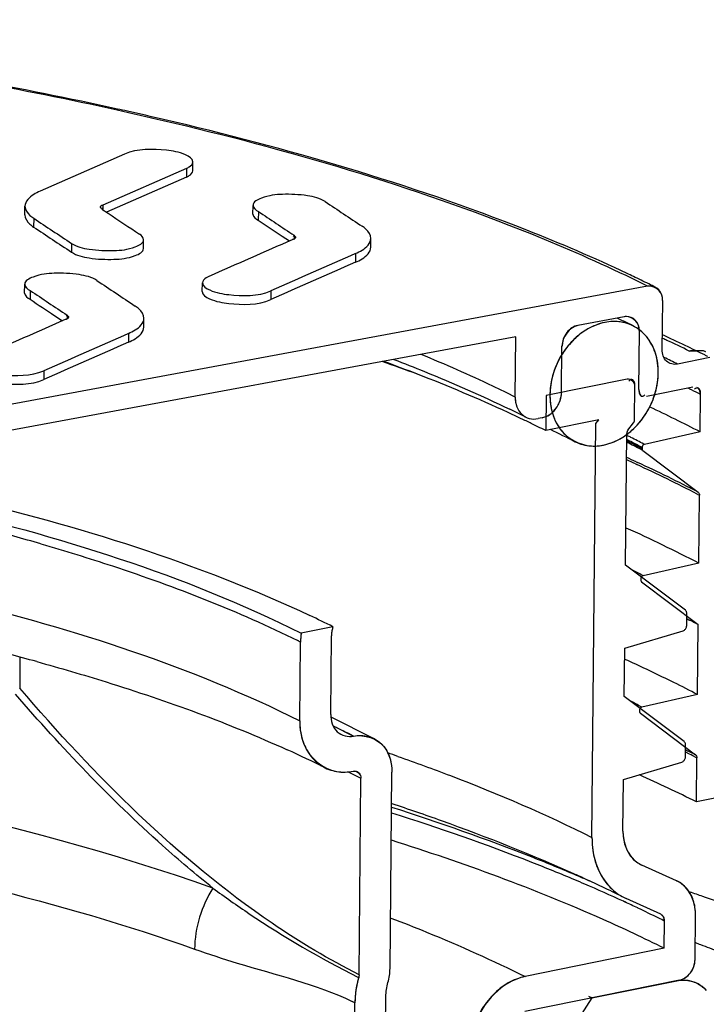
# Model space of a CAD drawing. Units: millimetres. Extents: x 0 to 8674, y 0 to 6134.
# Drawn here: x 5710 to 5770, y 3330 to 3415 of the extents above; entities that cross this region are included whole.
import ezdxf

# ---------------------------------------------------------------- set-up
doc = ezdxf.new("R2010")
doc.units = ezdxf.units.MM
for name, color, linetype in [('CUVE-4000-RECT-PARODXF_HATCHING', 7, 'Continuous'), ('CUVE-4000-REDXF_CONTINUOUS_LINE', 7, 'Continuous'), ('INDIC-COLMAT-05_TH-DXF_HATCHING', 7, 'Continuous'), ('INDIC-COLMAT_4000-5DXF_HATCHING', 7, 'Continuous'), ('INDIC-COLMATDXF_CONTINUOUS_LINE', 7, 'Continuous'), ('JOINT_MOUSSE_CV400_DXF_HATCHING', 7, 'Continuous'), ('JOINT_MOUSSEDXF_CONTINUOUS_LINE', 7, 'Continuous'), ('TAMPON_D400_DXF_CONTINUOUS_LINE', 7, 'Continuous'), ('TAMPON_D400_VERT_DXF_HATCHING', 7, 'Continuous')]:
    doc.layers.add(name, color=color, linetype=linetype)

# ---------------------------------------------------------------- blocks, each defined once
blk = doc.blocks.new('HATCHING_BL18', base_point=(5493.434, 3142.993))
at = {"layer": 'JOINT_MOUSSE_CV400_DXF_HATCHING', "color": 7, "linetype": 'Continuous'}
for points in [[(5628.542, 3170.421), (5628.547, 3170.956), (5628.419, 3171.998), (5627.77, 3173.383), (5626.711, 3174.395), (5625.35, 3174.901), (5623.857, 3174.848), (5622.39, 3174.267), (5621.079, 3173.233), (5620.038, 3171.848), (5619.358, 3170.24), (5619.184, 3169.087), (5619.178, 3168.52)], [(5619.178, 3168.52), (5619.173, 3167.984), (5619.301, 3166.942), (5619.951, 3165.557), (5621.01, 3164.545), (5622.37, 3164.039), (5623.863, 3164.093), (5625.33, 3164.673), (5626.641, 3165.707), (5627.683, 3167.093), (5628.362, 3168.7), (5628.537, 3169.853), (5628.542, 3170.421)]]:
    blk.add_open_spline(points, degree=3, knots=[0, 0, 0, 0, 0.102054, 0.196884, 0.286223, 0.374355, 0.46618, 0.564778, 0.670343, 0.780593, 0.891811, 1, 1, 1, 1], dxfattribs=at)

msp = doc.modelspace()

# ---------------------------------------------------------------- linework, layer by layer
at = {"layer": 'CUVE-4000-RECT-PARODXF_HATCHING', "color": 7, "linetype": 'Continuous'}
for q in [(5767.021, 3331.738), (5758.533, 3328.503)]:
    msp.add_line((5759.67, 3330.245), q, dxfattribs=at)
msp.add_lwpolyline([(5767.021, 3331.738), (5767.35, 3331.785), (5767.669, 3331.797), (5767.979, 3331.773), (5768.282, 3331.713), (5768.576, 3331.617), (5768.853, 3331.488), (5769.109, 3331.327), (5769.348, 3331.133), (5769.57, 3330.905)], dxfattribs=at)
at = {"layer": 'CUVE-4000-REDXF_CONTINUOUS_LINE', "color": 7, "linetype": 'Continuous'}
for centre, radius, start, end in [((5693.39, 3124.202), 227.825, 70.54718, 70.83924), ((5695.58, 3130.39), 221.262, 69.99628, 70.54844), ((5697.327, 3142.791), 205.022, 69.51052, 69.639), ((5698.857, 3146.873), 200.662, 69.02842, 69.51179), ((5767.707, 3329.277), 2.476, 48.49846, 55.60875), ((5710.094, 3231.153), 110.803, 63.42118, 63.57175), ((5767.79, 3329.371), 2.35, 40.76524, 48.50166)]:
    msp.add_arc(centre, radius, start, end, dxfattribs=at)
msp.add_open_spline([(5767.021, 3331.738), (5767.379, 3331.81), (5768.123, 3331.807), (5768.81, 3331.522), (5769.105, 3331.32)], degree=3, knots=[0, 0, 0, 0, 0.505109, 1, 1, 1, 1], dxfattribs=at)
at = {"layer": 'INDIC-COLMAT-05_TH-DXF_HATCHING', "color": 7, "linetype": 'Continuous'}
for p, q in [((5763.372, 3380.275), (5763.4, 3383.147)), ((5755.715, 3382.343), (5755.686, 3379.314)), ((5759.685, 3344.132), (5760.031, 3379.937)), ((5760.031, 3379.937), (5760.263, 3380.243)), ((5762.793, 3379.356), (5763.271, 3379.988)), ((5762.583, 3367.678), (5762.693, 3379.069)), ((5767.883, 3363.505), (5767.879, 3363.561)), ((5767.873, 3362.448), (5767.883, 3363.505)), ((5762.513, 3360.485), (5767.564, 3362.009)), ((5762.473, 3356.32), (5762.513, 3360.485)), ((5767.763, 3351.09), (5767.773, 3352.147)), ((5762.404, 3349.127), (5767.454, 3350.651)), ((5762.361, 3344.675), (5762.404, 3349.127)), ((5768.595, 3333.569), (5768.633, 3337.44)), ((5765.934, 3334.54), (5765.957, 3336.897))]:
    msp.add_line(p, q, dxfattribs=at)
for points in [[(5763.271, 3379.988), (5763.291, 3380.017), (5763.309, 3380.046), (5763.325, 3380.077), (5763.339, 3380.109), (5763.35, 3380.142), (5763.36, 3380.175), (5763.366, 3380.208), (5763.37, 3380.242), (5763.372, 3380.275)], [(5762.793, 3379.356), (5762.773, 3379.328), (5762.755, 3379.298), (5762.739, 3379.267), (5762.726, 3379.235), (5762.714, 3379.202), (5762.705, 3379.169), (5762.698, 3379.136), (5762.694, 3379.102), (5762.693, 3379.069)], [(5767.869, 3363.612), (5767.853, 3363.658), (5767.83, 3363.7)], [(5767.564, 3362.009), (5767.62, 3362.032), (5767.672, 3362.063), (5767.719, 3362.101), (5767.762, 3362.148), (5767.8, 3362.202), (5767.831, 3362.26), (5767.852, 3362.319), (5767.866, 3362.382), (5767.872, 3362.448)], [(5767.773, 3352.147), (5767.77, 3352.202), (5767.76, 3352.254), (5767.743, 3352.3), (5767.721, 3352.342)], [(5767.454, 3350.651), (5767.51, 3350.674), (5767.562, 3350.705), (5767.609, 3350.743), (5767.652, 3350.79), (5767.69, 3350.844), (5767.721, 3350.902), (5767.743, 3350.961), (5767.757, 3351.024), (5767.763, 3351.09)], [(5765.957, 3336.897), (5765.953, 3336.986), (5765.94, 3337.07), (5765.919, 3337.148), (5765.889, 3337.222), (5765.851, 3337.291), (5765.805, 3337.352), (5765.753, 3337.405), (5765.695, 3337.449), (5765.629, 3337.485)]]:
    msp.add_lwpolyline(points, dxfattribs=at)
msp.add_open_spline([(5763.4, 3383.147), (5763.402, 3383.45), (5763.035, 3383.829), (5762.738, 3383.769)], degree=3, dxfattribs=at)
for points, knots in [([(5759.685, 3344.132), (5759.68, 3343.555), (5759.795, 3342.427), (5760.376, 3340.878), (5761.331, 3339.623), (5762.186, 3339.047), (5762.638, 3338.842)], [0, 0, 0, 0, 0.271051, 0.526125, 0.767034, 1, 1, 1, 1]), ([(5762.361, 3344.675), (5762.357, 3344.253), (5762.469, 3343.431), (5763.041, 3342.366), (5763.666, 3341.888), (5764.001, 3341.736)], [0, 0, 0, 0, 0.358112, 0.688242, 1, 1, 1, 1]), ([(5768.633, 3337.44), (5768.637, 3337.863), (5768.524, 3338.685), (5767.952, 3339.75), (5767.327, 3340.228), (5766.992, 3340.38)], [0, 0, 0, 0, 0.358113, 0.688242, 1, 1, 1, 1]), ([(5767.243, 3331.783), (5767.616, 3331.859), (5768.314, 3332.368), (5768.591, 3333.163), (5768.595, 3333.569)], [0, 0, 0, 0, 0.484018, 1, 1, 1, 1]), ([(5753.895, 3332.096), (5753.388, 3331.993), (5752.372, 3331.592), (5751.063, 3330.559), (5750.021, 3329.173), (5749.342, 3327.566), (5749.167, 3326.412), (5749.162, 3325.845)], [0, 0, 0, 0, 0.184704, 0.382457, 0.588989, 0.797333, 1, 1, 1, 1])]:
    msp.add_open_spline(points, degree=3, knots=knots, dxfattribs=at)
at = {"layer": 'INDIC-COLMAT_4000-5DXF_HATCHING', "color": 7, "linetype": 'Continuous'}
for p, q in [((5734.416, 3354.214), (5734.482, 3361.029)), ((5737.091, 3354.757), (5737.157, 3361.572)), ((5739.544, 3332.26), (5739.708, 3349.243)), ((5742.22, 3332.803), (5742.384, 3349.786)), ((5741.651, 3308.45), (5741.863, 3330.367)), ((5738.976, 3307.907), (5739.187, 3329.825))]:
    msp.add_line(p, q, dxfattribs=at)
for points in [[(5737.279, 3362.353), (5737.254, 3362.266), (5737.233, 3362.18), (5737.213, 3362.093), (5737.197, 3362.006), (5737.183, 3361.919), (5737.173, 3361.832), (5737.165, 3361.745), (5737.159, 3361.658), (5737.157, 3361.572)], [(5734.537, 3361.796), (5734.526, 3361.71), (5734.517, 3361.625), (5734.508, 3361.539), (5734.501, 3361.454), (5734.495, 3361.368), (5734.49, 3361.283), (5734.486, 3361.198), (5734.483, 3361.114), (5734.482, 3361.029)], [(5739.047, 3349.864), (5739.168, 3349.875), (5739.279, 3349.863), (5739.38, 3349.831), (5739.473, 3349.774), (5739.557, 3349.696), (5739.622, 3349.603), (5739.668, 3349.498), (5739.697, 3349.378), (5739.708, 3349.243)], [(5739.544, 3332.26), (5739.543, 3332.219), (5739.54, 3332.179), (5739.535, 3332.138), (5739.528, 3332.097), (5739.519, 3332.057), (5739.509, 3332.016)]]:
    msp.add_lwpolyline(points, dxfattribs=at)
for points, knots in [([(5734.416, 3354.214), (5734.411, 3353.679), (5734.539, 3352.637), (5735.188, 3351.252), (5736.248, 3350.24), (5737.607, 3349.733), (5738.575, 3349.768), (5739.047, 3349.864)], [0, 0, 0, 0, 0.218915, 0.422336, 0.613976, 0.803026, 1, 1, 1, 1]), ([(5737.091, 3354.757), (5737.086, 3354.226), (5737.419, 3353.09), (5738.598, 3352.796), (5739.076, 3352.893)], [0, 0, 0, 0, 0.52149, 1, 1, 1, 1]), ([(5739.076, 3352.893), (5739.493, 3352.978), (5740.367, 3352.974), (5741.52, 3352.326), (5742.248, 3351.176), (5742.388, 3350.258), (5742.384, 3349.786)], [0, 0, 0, 0, 0.244545, 0.480625, 0.728574, 1, 1, 1, 1]), ([(5739.509, 3332.016), (5739.407, 3331.659), (5739.25, 3330.933), (5739.19, 3330.193), (5739.186, 3329.824)], [0, 0, 0, 0, 0.501697, 1, 1, 1, 1])]:
    msp.add_open_spline(points, degree=3, knots=knots, dxfattribs=at)
for points in [[(5742.041, 3331.585), (5742.153, 3331.98), (5742.216, 3332.393), (5742.22, 3332.803)], [(5741.862, 3330.367), (5741.866, 3330.777), (5741.929, 3331.19), (5742.041, 3331.585)]]:
    msp.add_open_spline(points, degree=3, dxfattribs=at)
at = {"layer": 'INDIC-COLMATDXF_CONTINUOUS_LINE', "color": 7, "linetype": 'Continuous'}
for p, q in [((5762.738, 3383.769), (5755.715, 3382.343)), ((5760.263, 3380.243), (5755.686, 3379.314)), ((5767.766, 3363.771), (5762.583, 3367.678)), ((5767.879, 3363.561), (5767.869, 3363.612)), ((5737.279, 3362.353), (5734.537, 3361.796)), ((5710.221, 3359.712), (5710.197, 3357.038)), ((5767.657, 3352.413), (5762.473, 3356.32)), ((5737.103, 3354.548), (5740.829, 3352.684)), ((5737.301, 3353.781), (5739.076, 3352.893)), ((5738.593, 3349.801), (5739.708, 3349.243)), ((5766.992, 3340.38), (5764.001, 3341.736)), ((5766.995, 3340.38), (5767.066, 3340.344)), ((5762.53, 3338.545), (5762.406, 3338.603)), ((5765.629, 3337.485), (5762.638, 3338.841)), ((5765.934, 3334.54), (5753.895, 3332.096)), ((5739.439, 3332.051), (5739.507, 3332.017)), ((5767.243, 3331.783), (5753.866, 3329.067))]:
    msp.add_line(p, q, dxfattribs=at)
for points in [[(5767.831, 3363.7), (5767.802, 3363.738), (5767.766, 3363.771)], [(5767.721, 3352.342), (5767.692, 3352.38), (5767.657, 3352.413)]]:
    msp.add_lwpolyline(points, dxfattribs=at)
for centre, radius, start, end in [((5685.982, 3233.248), 161.924, 68.7751, 69.88991), ((5694.82, 3255.571), 137.915, 65.30969, 68.84041), ((5702.925, 3273.544), 118.2, 64.46448, 65.23972), ((5705.161, 3278.236), 113.003, 63.95759, 64.46245), ((5706.267, 3280.504), 110.48, 63.81687, 63.95621), ((5707.167, 3282.332), 108.442, 63.42196, 63.81766), ((5657.234, 3179.878), 197.396, 73.88295, 75.29553), ((5694.455, 3276.719), 95.744, 63.43114, 64.75262), ((5694.397, 3280.908), 89.588, 63.42123, 63.59286), ((5655.527, 3155.238), 211.678, 74.61855, 76.00303), ((5695.83, 3266.425), 96.679, 63.42848, 64.55513), ((5694.069, 3265.056), 95.133, 63.42898, 65.62435), ((5681.05, 3174.995), 186.687, 70.65353, 70.93682), ((5767.036, 3344.053), 7.351, 179.38266, 188.53775), ((5765.039, 3344.018), 2.507, 232.76093, 245.55137), ((5709.081, 3231.959), 119.547, 63.77606, 65.66324), ((5701.589, 3207.618), 144.813, 66.31755, 66.92508), ((5700.601, 3204.005), 148.112, 66.75364, 67.11769), ((5704.275, 3212.484), 138.871, 65.25431, 66.76583), ((5765.979, 3338.147), 2.452, 63.69551, 65.60568), ((5708.433, 3221.558), 128.89, 64.63906, 65.18329), ((5711.154, 3227.281), 122.553, 63.69235, 64.64245), ((5713.331, 3231.706), 117.621, 63.42165, 63.68766), ((5747.881, 3329.639), 8.704, 164.14675, 169.05054), ((5730.297, 3312.161), 19.773, 63.28766, 64.03699)]:
    msp.add_arc(centre, radius, start, end, dxfattribs=at)
for points, knots in [([(5762.929, 3383.657), (5762.919, 3383.649), (5762.9, 3383.63), (5762.881, 3383.611), (5762.872, 3383.601)], [0, 0, 0, 0, 0.478939, 1, 1, 1, 1]), ([(5763.278, 3383.63), (5763.244, 3383.68), (5763.126, 3383.785), (5762.984, 3383.705), (5762.929, 3383.657)], [0, 0, 0, 0, 0.452901, 1, 1, 1, 1]), ([(5763.391, 3383.283), (5763.384, 3383.346), (5763.359, 3383.466), (5763.311, 3383.581), (5763.278, 3383.63)], [0, 0, 0, 0, 0.520082, 1, 1, 1, 1]), ([(5763.4, 3383.147), (5763.4, 3383.169), (5763.399, 3383.215), (5763.394, 3383.26), (5763.391, 3383.283)], [0, 0, 0, 0, 0.486222, 1, 1, 1, 1]), ([(5689.19, 3375.581), (5693.61, 3374.778), (5709.083, 3371.555), (5724.403, 3366.866), (5734.537, 3361.796)], [0, 0, 0, 0, 0.283888, 1, 1, 1, 1]), ([(5692.45, 3376.184), (5696.569, 3375.409), (5711.161, 3372.308), (5725.58, 3367.9), (5735.293, 3363.317)], [0, 0, 0, 0, 0.280713, 1, 1, 1, 1]), ([(5666.008, 3371.274), (5679.024, 3369.899), (5702.34, 3366.126), (5725.031, 3358.91), (5734.416, 3354.214)], [0, 0, 0, 0, 0.555005, 1, 1, 1, 1]), ([(5712.031, 3369.516), (5714.104, 3368.917), (5721.668, 3366.586), (5729.083, 3363.71), (5734.242, 3361.149)], [0, 0, 0, 0, 0.272524, 1, 1, 1, 1]), ([(5711.673, 3359.333), (5713.68, 3358.781), (5721.029, 3356.633), (5728.253, 3354.013), (5733.332, 3351.709)], [0, 0, 0, 0, 0.271722, 1, 1, 1, 1]), ([(5739.544, 3332.26), (5736.938, 3333.564), (5725.883, 3340.211), (5716.673, 3349.497), (5710.197, 3357.038)], [0, 0, 0, 0, 0.226751, 1, 1, 1, 1]), ([(5726.906, 3339.75), (5725.419, 3340.931), (5719.328, 3346.096), (5713.814, 3351.911), (5709.841, 3356.516)], [0, 0, 0, 0, 0.237981, 1, 1, 1, 1]), ([(5726.906, 3339.75), (5709.647, 3345.849), (5670.4, 3353.294), (5610.975, 3355.385), (5561.732, 3349.975), (5528.615, 3340.555), (5515.275, 3334.372), (5509.917, 3330.796)], [0, 0, 0, 0, 0.247586, 0.535, 0.803106, 0.912874, 1, 1, 1, 1]), ([(5742.895, 3351.141), (5744.417, 3350.606), (5750.114, 3348.522), (5755.701, 3346.125), (5759.685, 3344.132)], [0, 0, 0, 0, 0.265811, 1, 1, 1, 1]), ([(5558.068, 3342.374), (5586.644, 3348.175), (5630.948, 3350.417), (5686.953, 3344.823), (5713.526, 3338.647), (5725.32, 3334.479)], [0, 0, 0, 0, 0.518169, 0.777713, 1, 1, 1, 1]), ([(5739.047, 3349.864), (5739.202, 3349.896), (5739.558, 3349.749), (5739.71, 3349.414), (5739.708, 3349.243)], [0, 0, 0, 0, 0.480572, 1, 1, 1, 1]), ([(5758.346, 3340.844), (5757.104, 3341.373), (5751.853, 3343.526), (5746.493, 3345.408), (5742.372, 3346.721)], [0, 0, 0, 0, 0.237783, 1, 1, 1, 1]), ([(5742.38, 3347.065), (5743.806, 3346.59), (5749.202, 3344.729), (5754.515, 3342.618), (5758.346, 3340.883)], [0, 0, 0, 0, 0.263247, 1, 1, 1, 1]), ([(5758.193, 3340.461), (5756.961, 3340.981), (5751.758, 3343.095), (5746.45, 3344.949), (5742.371, 3346.242)], [0, 0, 0, 0, 0.238048, 1, 1, 1, 1]), ([(5765.934, 3334.54), (5764.192, 3335.411), (5756.525, 3339.009), (5748.548, 3341.919), (5742.334, 3343.89)], [0, 0, 0, 0, 0.23007, 1, 1, 1, 1]), ([(5726.906, 3339.75), (5727.939, 3338.986), (5731.944, 3336.15), (5736.202, 3333.675), (5739.439, 3332.051)], [0, 0, 0, 0, 0.261775, 1, 1, 1, 1]), ([(5768.633, 3337.44), (5768.636, 3337.753), (5768.539, 3338.879), (5767.8, 3339.982), (5767.066, 3340.345)], [0, 0, 0, 0, 0.276447, 1, 1, 1, 1]), ([(5742.301, 3337.161), (5743.334, 3336.765), (5747.256, 3335.213), (5751.112, 3333.488), (5753.895, 3332.096)], [0, 0, 0, 0, 0.26219, 1, 1, 1, 1]), ([(5765.957, 3336.897), (5765.958, 3337.02), (5765.9, 3337.255), (5765.73, 3337.44), (5765.629, 3337.485)], [0, 0, 0, 0, 0.525699, 1, 1, 1, 1]), ([(5725.32, 3334.479), (5726.539, 3334.049), (5731.075, 3332.525), (5735.81, 3331.47), (5738.954, 3329.939)], [0, 0, 0, 0, 0.26987, 1, 1, 1, 1]), ([(5768.58, 3333.363), (5768.585, 3333.397), (5768.592, 3333.466), (5768.595, 3333.535), (5768.595, 3333.569)], [0, 0, 0, 0, 0.5047, 1, 1, 1, 1]), ([(5753.895, 3332.096), (5751.929, 3331.697), (5749.634, 3329.24), (5749.169, 3326.557), (5749.162, 3325.845)], [0, 0, 0, 0, 0.738163, 1, 1, 1, 1]), ([(5767.243, 3331.783), (5767.332, 3331.801), (5767.511, 3331.86), (5767.675, 3331.951), (5767.756, 3332.004)], [0, 0, 0, 0, 0.484714, 1, 1, 1, 1])]:
    msp.add_open_spline(points, degree=3, knots=knots, dxfattribs=at)
for points in [[(5734.416, 3354.214), (5734.409, 3353.512), (5734.529, 3352.791), (5734.799, 3352.142)], [(5739.076, 3352.893), (5739.991, 3353.079), (5741.141, 3352.69), (5741.713, 3351.952)], [(5734.799, 3352.142), (5735.265, 3351.024), (5736.407, 3350.027), (5737.603, 3349.83)], [(5741.713, 3351.952), (5742.177, 3351.355), (5742.391, 3350.542), (5742.384, 3349.786)], [(5737.603, 3349.83), (5738.078, 3349.751), (5738.575, 3349.768), (5739.047, 3349.864)], [(5762.361, 3344.675), (5762.351, 3343.71), (5762.753, 3342.606), (5763.522, 3342.022)], [(5759.766, 3342.962), (5759.95, 3341.751), (5760.509, 3340.51), (5761.402, 3339.671)], [(5726.907, 3339.75), (5725.921, 3338.202), (5725.338, 3336.314), (5725.32, 3334.479)], [(5761.402, 3339.671), (5761.764, 3339.332), (5762.186, 3339.046), (5762.638, 3338.841)], [(5767.756, 3332.004), (5768.196, 3332.299), (5768.511, 3332.838), (5768.58, 3333.363)], [(5742.041, 3331.585), (5742.153, 3331.98), (5742.216, 3332.393), (5742.22, 3332.803)], [(5739.336, 3331.292), (5739.243, 3330.809), (5739.191, 3330.316), (5739.186, 3329.824)], [(5741.862, 3330.367), (5741.866, 3330.777), (5741.929, 3331.19), (5742.041, 3331.585)]]:
    msp.add_open_spline(points, degree=3, dxfattribs=at)
at = {"layer": 'JOINT_MOUSSEDXF_CONTINUOUS_LINE', "color": 7, "linetype": 'Continuous'}
for centre, radius, start, end in [((5761.617, 3384.992), 3.754, 80.64454, 87.86346), ((5708.762, 3279.426), 121.804, 63.90881, 64.15435), ((5761.641, 3385.146), 3.599, 73.19765, 80.6229), ((5710.004, 3281.96), 118.983, 63.42981, 63.90972), ((5761.661, 3385.217), 3.525, 58.07411, 73.17999), ((5762.557, 3382.635), 6.359, 130.43282, 135.51294), ((5761.661, 3385.225), 3.518, 53.0198, 58.00254), ((5763.06, 3382.199), 7.026, 148.35044, 150.03566), ((5683.969, 3219.835), 175.179, 69.75062, 70.81063), ((5758.627, 3384.459), 6.793, 342.27909, 349.15897), ((5761.855, 3382.353), 5.805, 179.42883, 184.94705), ((5762.101, 3382.351), 6.052, 176.63584, 179.43647), ((5762.337, 3382.338), 6.289, 174.13605, 176.63871), ((5758.459, 3384.511), 6.969, 339.54681, 342.28791), ((5761.544, 3382.325), 5.494, 184.93883, 190.52187), ((5758.403, 3384.526), 7.026, 320.50289, 334.7842), ((5758.357, 3384.55), 7.078, 334.76744, 338.97195), ((5758.404, 3384.531), 7.028, 338.97549, 339.55011), ((5761.166, 3382.255), 5.109, 190.52372, 195.57129), ((5760.791, 3382.15), 4.72, 195.56451, 202.56811), ((5760.485, 3382.024), 4.389, 202.57819, 209.14598), ((5760.237, 3381.887), 4.105, 209.16041, 214.69064), ((5758.7, 3384.289), 6.646, 315.52019, 320.45213), ((5708.6, 3279.117), 110.953, 63.42004, 64.66044), ((5760.04, 3381.75), 3.865, 214.68569, 223.08108), ((5759.303, 3383.57), 5.705, 300.69615, 305.14209), ((5759.181, 3383.748), 5.922, 305.1218, 306.39508), ((5759.072, 3383.894), 6.103, 306.40828, 310.4294), ((5758.906, 3384.088), 6.359, 310.43282, 315.51294)]:
    msp.add_arc(centre, radius, start, end, dxfattribs=at)
for points in [[(5761.757, 3388.743), (5760.922, 3388.775), (5760.059, 3388.522), (5759.333, 3388.109)], [(5759.333, 3388.109), (5759.014, 3387.927), (5758.713, 3387.713), (5758.433, 3387.475)], [(5758.021, 3387.091), (5757.664, 3386.727), (5757.347, 3386.319), (5757.08, 3385.886)], [(5756.974, 3385.708), (5756.496, 3384.879), (5756.179, 3383.932), (5756.082, 3382.98)], [(5765.413, 3384.312), (5765.417, 3384.676), (5765.387, 3385.043), (5765.32, 3385.401)], [(5765.299, 3383.181), (5765.37, 3383.553), (5765.41, 3383.933), (5765.413, 3384.312)], [(5757.217, 3379.11), (5757.904, 3378.377), (5759.007, 3377.94), (5760.011, 3377.98)], [(5760.011, 3377.98), (5760.78, 3378.01), (5761.554, 3378.272), (5762.216, 3378.664)]]:
    msp.add_open_spline(points, degree=3, dxfattribs=at)
msp.add_open_spline([(5765.32, 3385.401), (5765.27, 3385.67), (5765.007, 3386.667), (5764.381, 3387.58), (5763.777, 3388.035)], degree=3, knots=[0, 0, 0, 0, 0.266358, 1, 1, 1, 1], dxfattribs=at)
at = {"layer": 'TAMPON_D400_DXF_CONTINUOUS_LINE', "color": 7, "linetype": 'Continuous'}
for p, q in [((5719.257, 3403.222), (5711.969, 3400.02)), ((5724.614, 3401.994), (5717.378, 3398.813)), ((5724.614, 3401.994), (5724.607, 3401.236)), ((5725.168, 3401.791), (5725.175, 3402.548)), ((5724.607, 3401.236), (5717.698, 3398.2)), ((5710.646, 3397.963), (5710.653, 3398.721)), ((5717.295, 3398.467), (5717.841, 3398.106)), ((5717.378, 3398.813), (5717.374, 3398.467)), ((5730.368, 3398.037), (5730.376, 3398.795)), ((5711.409, 3397.673), (5711.402, 3396.916)), ((5730.833, 3398.262), (5730.826, 3397.505)), ((5732.89, 3396.131), (5733.521, 3395.711)), ((5733.929, 3396.201), (5733.926, 3395.853)), ((5740.557, 3395.175), (5740.564, 3395.933)), ((5714.679, 3395.505), (5714.671, 3394.748)), ((5720.904, 3395.074), (5720.911, 3395.831)), ((5733.794, 3395.831), (5733.758, 3395.815)), ((5733.846, 3395.854), (5733.794, 3395.831)), ((5739.249, 3394.628), (5739.241, 3393.871)), ((5764.49, 3391.799), (5668.855, 3374.069)), ((5710.623, 3391.212), (5710.63, 3391.969)), ((5725.99, 3391.333), (5725.997, 3392.09)), ((5764.49, 3391.799), (5763.162, 3392.458)), ((5711.099, 3391.43), (5711.092, 3390.672)), ((5731.915, 3391.399), (5731.908, 3390.641)), ((5713.225, 3389.252), (5713.893, 3388.806)), ((5714.299, 3389.297), (5714.296, 3388.948)), ((5762.477, 3389.158), (5758.465, 3388.414)), ((5714.165, 3388.926), (5714.129, 3388.91)), ((5714.217, 3388.949), (5714.165, 3388.926)), ((5720.931, 3388.273), (5720.939, 3389.03)), ((5753.094, 3387.419), (5663.802, 3370.864)), ((5719.619, 3387.72), (5719.612, 3386.963)), ((5768.233, 3386.45), (5768.464, 3386.339)), ((5768.464, 3386.339), (5768.682, 3386.234)), ((5769.875, 3385.63), (5767.075, 3385.062)), ((5712.286, 3384.488), (5712.278, 3383.73)), ((5768.405, 3383.065), (5764.392, 3382.25)), ((5755.363, 3380.417), (5755.028, 3380.349)), ((5769.036, 3379.198), (5764.215, 3378.125)), ((5764.217, 3378.124), (5764.167, 3378.15)), ((5763.972, 3377.65), (5763.927, 3377.673)), ((5764.083, 3377.592), (5763.972, 3377.65)), ((5764.019, 3377.749), (5763.973, 3377.772)), ((5764.085, 3377.591), (5768.866, 3373.987)), ((5763.435, 3376.436), (5763.55, 3376.384)), ((5763.515, 3376.611), (5763.63, 3376.558)), ((5768.789, 3373.822), (5768.983, 3373.721)), ((5768.926, 3367.84), (5764.106, 3366.767)), ((5763.908, 3366.36), (5763.914, 3366.329)), ((5764.102, 3366.769), (5764.057, 3366.792)), ((5767.901, 3363.04), (5768.056, 3362.962)), ((5768.056, 3362.962), (5768.127, 3362.925)), ((5766.296, 3357.756), (5766.254, 3357.777)), ((5768.816, 3356.482), (5763.996, 3355.409)), ((5763.796, 3355.035), (5763.798, 3355.002)), ((5764, 3355.407), (5763.947, 3355.434)), ((5767.792, 3351.711), (5767.956, 3351.627)), ((5767.956, 3351.627), (5768.028, 3351.591)), ((5767.792, 3351.505), (5767.877, 3351.461)), ((5767.877, 3351.461), (5767.949, 3351.425)), ((5768.57, 3351.105), (5768.763, 3351.005)), ((5770.733, 3347.606), (5768.727, 3347.198))]:
    msp.add_line(p, q, dxfattribs=at)
for points in [[(5764.023, 3377.687), (5764.033, 3377.659), (5764.046, 3377.634), (5764.064, 3377.611), (5764.085, 3377.591)], [(5763.923, 3366.301), (5763.937, 3366.276), (5763.954, 3366.253), (5763.975, 3366.233)], [(5763.814, 3354.943), (5763.827, 3354.918), (5763.845, 3354.895), (5763.866, 3354.875)]]:
    msp.add_lwpolyline(points, dxfattribs=at)
for centre, radius, start, end in [((5591.748, 2841.735), 579.351, 76.947208, 77.350944), ((5651.519, 3102.228), 312.2, 77.42174, 77.5839), ((5653.228, 3109.84), 304.398, 76.81887, 77.42363), ((5709.092, 3279.413), 125.522, 64.43419, 64.7106), ((5710.821, 3283.017), 121.525, 63.73727, 64.43647), ((5764.707, 3390.627), 1.192, 92.10465, 100.49215), ((5712.591, 3286.615), 117.515, 63.42081, 63.73511), ((5762.694, 3387.995), 1.184, 91.90476, 100.54084), ((5762.121, 3387.928), 1.658, 359.43927, 3.53663), ((5708.303, 3260.729), 139.275, 65.40591, 65.61905), ((5709.746, 3265.723), 133.862, 65.07704, 65.24331), ((5711.941, 3270.418), 128.679, 64.12396, 65.08227), ((5710.56, 3265.634), 133.875, 64.48193, 65.41064), ((5768.397, 3384.726), 1.499, 92.99898, 101.43355), ((5766.042, 3435.488), 49.334, 272.39049, 272.73121), ((5768.393, 3384.817), 1.408, 83.88028, 93.01265), ((5767.417, 3406.452), 20.267, 272.75906, 273.29236), ((5767.719, 3401.129), 14.934, 273.30858, 273.65259), ((5714.868, 3275.656), 122.964, 63.6587, 64.05256), ((5715.836, 3277.614), 120.78, 63.5199, 63.65793), ((5713.565, 3278.097), 119.602, 63.42321, 64.04528), ((5754.839, 3382.673), 2.215, 352.71837, 359.3864), ((5714.182, 3272.702), 122.702, 63.8314, 63.99363), ((5715.218, 3274.807), 120.356, 63.42159, 63.83218), ((5754.565, 3382.714), 2.49, 322.88774, 328.84449), ((5754.53, 3382.736), 2.531, 328.82201, 339.60791), ((5706.038, 3284.638), 107.158, 63.42521, 64.26128), ((5754.658, 3382.642), 2.372, 312.12291, 322.92219), ((5710.412, 3266.392), 127.13, 62.53875, 64.72646), ((5708.914, 3271.901), 119.757, 63.12328, 63.289), ((5710.079, 3274.218), 116.74, 62.50568, 63.21206), ((5709.873, 3273.512), 117.352, 62.57274, 63.24173), ((5710.056, 3274.273), 116.796, 62.48529, 63.20168), ((5710.274, 3274.575), 116.757, 62.51086, 63.12518), ((5703.288, 3245.997), 143.639, 65.24502, 65.57145), ((5703.502, 3246.976), 142.852, 65.1587, 65.52119), ((5709.135, 3258.454), 129.878, 62.65789, 65.23064), ((5709.438, 3259.575), 128.925, 62.55184, 65.14449), ((5708.533, 3251.493), 131.087, 62.56734, 65.61863), ((5710.363, 3263.594), 116.331, 62.51194, 63.02489), ((5713.553, 3256.203), 119.866, 62.51254, 62.91605), ((5706.007, 3235.007), 136.756, 63.86098, 65.58316), ((5709.883, 3242.989), 127.883, 63.5944, 63.82382), ((5712.261, 3247.751), 122.56, 62.51798, 63.60045), ((5710.317, 3252.367), 116.185, 62.50999, 63.01821), ((5713.342, 3244.469), 120.089, 62.61978, 62.953), ((5713.656, 3245.573), 119.147, 62.51372, 62.84878), ((5711.053, 3231.747), 129.055, 63.45565, 65.88609)]:
    msp.add_arc(centre, radius, start, end, dxfattribs=at)
for points, knots in [([(5718.613, 3407.025), (5714.468, 3407.943), (5696.862, 3411.462), (5679.006, 3413.673), (5665.345, 3414.773)], [0, 0, 0, 0, 0.236534, 1, 1, 1, 1]), ([(5718.645, 3407.126), (5714.492, 3408.04), (5696.877, 3411.544), (5679.016, 3413.751), (5665.357, 3414.85)], [0, 0, 0, 0, 0.236825, 1, 1, 1, 1]), ([(5763.162, 3392.458), (5760.314, 3393.84), (5747.214, 3399.566), (5733.419, 3403.574), (5722.594, 3406.117)], [0, 0, 0, 0, 0.22161, 1, 1, 1, 1]), ([(5762.714, 3392.906), (5759.868, 3394.251), (5746.903, 3399.795), (5733.295, 3403.723), (5722.64, 3406.219)], [0, 0, 0, 0, 0.223379, 1, 1, 1, 1]), ([(5725.175, 3402.548), (5725.178, 3402.84), (5724.219, 3403.38), (5722.34, 3403.661), (5720.371, 3403.712), (5719.257, 3403.222)], [0, 0, 0, 0, 0.140841, 0.413666, 1, 1, 1, 1]), ([(5724.614, 3401.994), (5724.697, 3402.03), (5724.929, 3402.144), (5725.173, 3402.369), (5725.175, 3402.548)], [0, 0, 0, 0, 0.335256, 1, 1, 1, 1]), ([(5724.607, 3401.236), (5724.689, 3401.273), (5724.921, 3401.386), (5725.166, 3401.612), (5725.168, 3401.79)], [0, 0, 0, 0, 0.335256, 1, 1, 1, 1]), ([(5711.969, 3400.02), (5711.775, 3399.934), (5711.23, 3399.668), (5710.657, 3399.14), (5710.653, 3398.721)], [0, 0, 0, 0, 0.335881, 1, 1, 1, 1]), ([(5736.608, 3399.119), (5736.161, 3399.417), (5734.901, 3399.713), (5732.984, 3399.788), (5731.48, 3399.639), (5730.379, 3399.112), (5730.376, 3398.795)], [0, 0, 0, 0, 0.245095, 0.572359, 0.855352, 1, 1, 1, 1]), ([(5710.653, 3398.721), (5710.65, 3398.42), (5710.946, 3398.004), (5711.294, 3397.749), (5711.409, 3397.673)], [0, 0, 0, 0, 0.685189, 1, 1, 1, 1]), ([(5717.378, 3398.813), (5717.319, 3398.788), (5717.236, 3398.757), (5717.14, 3398.656), (5717.156, 3398.621)], [0, 0, 0, 0, 0.624652, 1, 1, 1, 1]), ([(5717.156, 3398.621), (5717.165, 3398.601), (5717.221, 3398.562), (5717.281, 3398.546), (5717.32, 3398.536)], [0, 0, 0, 0, 0.353232, 1, 1, 1, 1]), ([(5717.32, 3398.536), (5717.331, 3398.533), (5717.355, 3398.528), (5717.378, 3398.524), (5717.39, 3398.521)], [0, 0, 0, 0, 0.476368, 1, 1, 1, 1]), ([(5710.646, 3397.964), (5710.643, 3397.663), (5710.939, 3397.247), (5711.286, 3396.992), (5711.402, 3396.916)], [0, 0, 0, 0, 0.685189, 1, 1, 1, 1]), ([(5740.564, 3395.932), (5740.567, 3396.234), (5740.272, 3396.653), (5739.924, 3396.91), (5739.808, 3396.987)], [0, 0, 0, 0, 0.685739, 1, 1, 1, 1]), ([(5733.904, 3396.132), (5733.893, 3396.135), (5733.87, 3396.14), (5733.846, 3396.145), (5733.834, 3396.147)], [0, 0, 0, 0, 0.476387, 1, 1, 1, 1]), ([(5733.846, 3395.854), (5733.87, 3395.864), (5733.915, 3395.885), (5733.958, 3395.908), (5733.979, 3395.921)], [0, 0, 0, 0, 0.510004, 1, 1, 1, 1]), ([(5734.068, 3396.046), (5734.059, 3396.067), (5734.003, 3396.106), (5733.944, 3396.122), (5733.904, 3396.132)], [0, 0, 0, 0, 0.353594, 1, 1, 1, 1]), ([(5733.979, 3395.921), (5734.006, 3395.939), (5734.053, 3395.965), (5734.077, 3396.027), (5734.068, 3396.046)], [0, 0, 0, 0, 0.603565, 1, 1, 1, 1]), ([(5739.249, 3394.628), (5739.442, 3394.713), (5739.988, 3394.981), (5740.56, 3395.512), (5740.564, 3395.932)], [0, 0, 0, 0, 0.33529, 1, 1, 1, 1]), ([(5714.671, 3394.748), (5715.119, 3394.451), (5716.379, 3394.156), (5718.296, 3394.081), (5719.8, 3394.23), (5720.901, 3394.756), (5720.904, 3395.073)], [0, 0, 0, 0, 0.245049, 0.572329, 0.855338, 1, 1, 1, 1]), ([(5714.679, 3395.505), (5715.126, 3395.208), (5716.386, 3394.913), (5718.303, 3394.838), (5719.807, 3394.987), (5720.908, 3395.513), (5720.911, 3395.83)], [0, 0, 0, 0, 0.245049, 0.572329, 0.855338, 1, 1, 1, 1]), ([(5739.241, 3393.871), (5739.435, 3393.956), (5739.981, 3394.224), (5740.553, 3394.755), (5740.557, 3395.175)], [0, 0, 0, 0, 0.33529, 1, 1, 1, 1]), ([(5716.876, 3392.293), (5716.428, 3392.592), (5715.165, 3392.889), (5713.244, 3392.964), (5711.737, 3392.815), (5710.634, 3392.288), (5710.631, 3391.97)], [0, 0, 0, 0, 0.24511, 0.572362, 0.855341, 1, 1, 1, 1]), ([(5726.558, 3392.646), (5726.476, 3392.61), (5726.243, 3392.496), (5725.999, 3392.269), (5725.997, 3392.09)], [0, 0, 0, 0, 0.334759, 1, 1, 1, 1]), ([(5725.997, 3392.09), (5725.994, 3391.797), (5726.951, 3391.252), (5728.832, 3390.964), (5730.802, 3390.908), (5731.915, 3391.399)], [0, 0, 0, 0, 0.141289, 0.414161, 1, 1, 1, 1]), ([(5765.793, 3390.552), (5765.796, 3390.878), (5765.62, 3391.551), (5764.957, 3391.829), (5764.664, 3391.818)], [0, 0, 0, 0, 0.525263, 1, 1, 1, 1]), ([(5725.99, 3391.333), (5725.987, 3391.04), (5726.944, 3390.494), (5728.824, 3390.206), (5730.794, 3390.151), (5731.908, 3390.641)], [0, 0, 0, 0, 0.141289, 0.414161, 1, 1, 1, 1]), ([(5720.938, 3389.029), (5720.941, 3389.333), (5720.646, 3389.754), (5720.296, 3390.012), (5720.18, 3390.089)], [0, 0, 0, 0, 0.685858, 1, 1, 1, 1]), ([(5714.275, 3389.228), (5714.263, 3389.23), (5714.24, 3389.236), (5714.216, 3389.24), (5714.204, 3389.243)], [0, 0, 0, 0, 0.476392, 1, 1, 1, 1]), ([(5714.439, 3389.142), (5714.43, 3389.162), (5714.374, 3389.201), (5714.314, 3389.218), (5714.275, 3389.228)], [0, 0, 0, 0, 0.353693, 1, 1, 1, 1]), ([(5714.349, 3389.017), (5714.377, 3389.034), (5714.424, 3389.061), (5714.447, 3389.122), (5714.439, 3389.142)], [0, 0, 0, 0, 0.603399, 1, 1, 1, 1]), ([(5763.776, 3388.03), (5763.758, 3388.333), (5763.551, 3388.946), (5762.932, 3389.187), (5762.654, 3389.178)], [0, 0, 0, 0, 0.521749, 1, 1, 1, 1]), ([(5714.217, 3388.949), (5714.24, 3388.959), (5714.285, 3388.98), (5714.329, 3389.004), (5714.349, 3389.017)], [0, 0, 0, 0, 0.50999, 1, 1, 1, 1]), ([(5719.612, 3386.963), (5719.806, 3387.048), (5720.354, 3387.317), (5720.927, 3387.851), (5720.931, 3388.272)], [0, 0, 0, 0, 0.335159, 1, 1, 1, 1]), ([(5719.619, 3387.72), (5719.813, 3387.806), (5720.361, 3388.074), (5720.935, 3388.608), (5720.938, 3389.029)], [0, 0, 0, 0, 0.335159, 1, 1, 1, 1]), ([(5753.044, 3382.214), (5752.402, 3382.535), (5749.724, 3383.84), (5746.996, 3385.04), (5744.904, 3385.901)], [0, 0, 0, 0, 0.240788, 1, 1, 1, 1]), ([(5767.075, 3385.062), (5766.756, 3384.997), (5765.97, 3385.193), (5765.748, 3385.951), (5765.752, 3386.305)], [0, 0, 0, 0, 0.478507, 1, 1, 1, 1]), ([(5768.671, 3386.225), (5768.708, 3386.227), (5768.782, 3386.232), (5768.856, 3386.237), (5768.894, 3386.239)], [0, 0, 0, 0, 0.499475, 1, 1, 1, 1]), ([(5768.894, 3386.239), (5768.989, 3386.245), (5769.164, 3386.252), (5769.343, 3386.228), (5769.417, 3386.197)], [0, 0, 0, 0, 0.543004, 1, 1, 1, 1]), ([(5769.417, 3386.197), (5769.432, 3386.191), (5769.462, 3386.177), (5769.489, 3386.158), (5769.501, 3386.148)], [0, 0, 0, 0, 0.510277, 1, 1, 1, 1]), ([(5706.368, 3385.183), (5706.365, 3384.889), (5707.321, 3384.343), (5709.202, 3384.053), (5711.172, 3383.997), (5712.286, 3384.488)], [0, 0, 0, 0, 0.141416, 0.414291, 1, 1, 1, 1]), ([(5742.552, 3385.466), (5743.438, 3385.126), (5746.82, 3383.792), (5750.152, 3382.331), (5752.573, 3381.164)], [0, 0, 0, 0, 0.260886, 1, 1, 1, 1]), ([(5706.36, 3384.426), (5706.357, 3384.132), (5707.314, 3383.585), (5709.195, 3383.296), (5711.165, 3383.239), (5712.278, 3383.73)], [0, 0, 0, 0, 0.141416, 0.414291, 1, 1, 1, 1]), ([(5763.731, 3382.872), (5763.73, 3382.787), (5763.75, 3382.62), (5763.806, 3382.458), (5763.852, 3382.389)], [0, 0, 0, 0, 0.50759, 1, 1, 1, 1]), ([(5763.852, 3382.389), (5763.876, 3382.354), (5763.932, 3382.29), (5764.021, 3382.276), (5764.059, 3382.284)], [0, 0, 0, 0, 0.518868, 1, 1, 1, 1]), ([(5764.059, 3382.284), (5764.083, 3382.289), (5764.134, 3382.31), (5764.178, 3382.342), (5764.201, 3382.362)], [0, 0, 0, 0, 0.443405, 1, 1, 1, 1]), ([(5764.201, 3382.362), (5764.211, 3382.37), (5764.231, 3382.389), (5764.249, 3382.408), (5764.259, 3382.418)], [0, 0, 0, 0, 0.478939, 1, 1, 1, 1]), ([(5769.067, 3382.444), (5769.069, 3382.613), (5769.083, 3383.025), (5768.63, 3382.996), (5768.539, 3382.897)], [0, 0, 0, 0, 0.558827, 1, 1, 1, 1]), ([(5755.363, 3380.417), (5755.42, 3380.429), (5755.534, 3380.459), (5755.644, 3380.5), (5755.698, 3380.524)], [0, 0, 0, 0, 0.493035, 1, 1, 1, 1])]:
    msp.add_open_spline(points, degree=3, knots=knots, dxfattribs=at)
for points in [[(5730.376, 3398.795), (5730.373, 3398.561), (5730.628, 3398.374), (5730.833, 3398.262)], [(5736.608, 3399.119), (5737.675, 3398.409), (5738.742, 3397.698), (5739.808, 3396.987)], [(5711.409, 3397.673), (5712.499, 3396.951), (5713.589, 3396.228), (5714.679, 3395.505)], [(5717.841, 3398.106), (5718.749, 3397.503), (5719.657, 3396.901), (5720.565, 3396.298)], [(5730.368, 3398.038), (5730.366, 3397.804), (5730.62, 3397.617), (5730.826, 3397.505)], [(5730.833, 3398.262), (5731.866, 3397.576), (5732.897, 3396.889), (5733.929, 3396.201)], [(5711.402, 3396.916), (5712.492, 3396.194), (5713.582, 3395.471), (5714.671, 3394.748)], [(5730.826, 3397.505), (5731.514, 3397.047), (5732.202, 3396.589), (5732.89, 3396.131)], [(5720.911, 3395.83), (5720.913, 3396.024), (5720.728, 3396.193), (5720.565, 3396.298)], [(5733.758, 3395.815), (5731.358, 3394.759), (5728.958, 3393.703), (5726.558, 3392.646)], [(5739.249, 3394.628), (5736.804, 3393.552), (5734.36, 3392.475), (5731.915, 3391.399)], [(5739.241, 3393.871), (5736.797, 3392.795), (5734.352, 3391.718), (5731.908, 3390.641)], [(5710.631, 3391.97), (5710.628, 3391.731), (5710.89, 3391.543), (5711.099, 3391.43)], [(5716.876, 3392.293), (5717.978, 3391.56), (5719.08, 3390.825), (5720.18, 3390.089)], [(5710.623, 3391.212), (5710.621, 3390.974), (5710.882, 3390.786), (5711.092, 3390.672)], [(5711.099, 3391.43), (5712.167, 3390.719), (5713.233, 3390.009), (5714.299, 3389.297)], [(5711.092, 3390.672), (5711.803, 3390.199), (5712.514, 3389.726), (5713.225, 3389.252)], [(5714.129, 3388.91), (5711.729, 3387.854), (5709.329, 3386.797), (5706.929, 3385.74)], [(5758.465, 3388.414), (5757.725, 3388.277), (5757.099, 3387.376), (5757.092, 3386.624)], [(5719.619, 3387.72), (5717.174, 3386.643), (5714.73, 3385.565), (5712.286, 3384.488)], [(5719.612, 3386.963), (5717.167, 3385.886), (5714.723, 3384.808), (5712.278, 3383.73)], [(5756.903, 3381.854), (5756.967, 3382.028), (5757.012, 3382.209), (5757.035, 3382.393)], [(5753.044, 3382.214), (5753.042, 3382.019), (5753.063, 3381.823), (5753.108, 3381.634)], [(5755.698, 3380.524), (5755.899, 3380.611), (5756.086, 3380.736), (5756.249, 3380.883)]]:
    msp.add_open_spline(points, degree=3, dxfattribs=at)
at = {"layer": 'TAMPON_D400_VERT_DXF_HATCHING', "color": 7, "linetype": 'Continuous'}
for p, q in [((5765.766, 3386.308), (5765.807, 3390.555)), ((5753.044, 3382.214), (5753.094, 3387.419)), ((5763.731, 3382.872), (5763.779, 3387.911)), ((5757.053, 3382.65), (5757.091, 3386.624)), ((5769.036, 3379.198), (5769.067, 3382.444)), ((5764.016, 3377.858), (5764.015, 3377.751)), ((5768.926, 3367.84), (5768.983, 3373.721)), ((5763.906, 3366.5), (5763.905, 3366.393)), ((5763.905, 3366.393), (5763.908, 3366.36)), ((5763.913, 3366.329), (5763.923, 3366.301)), ((5763.975, 3366.233), (5768.875, 3362.54)), ((5768.816, 3356.482), (5768.875, 3362.54)), ((5763.797, 3355.141), (5763.796, 3355.035)), ((5763.866, 3354.875), (5768.647, 3351.271)), ((5768.727, 3347.198), (5768.763, 3351.005))]:
    msp.add_line(p, q, dxfattribs=at)
for points in [[(5764.215, 3378.125), (5764.18, 3378.112), (5764.148, 3378.095), (5764.118, 3378.072), (5764.091, 3378.043), (5764.065, 3378.01), (5764.045, 3377.974), (5764.031, 3377.937), (5764.021, 3377.898), (5764.016, 3377.858)], [(5764.015, 3377.751), (5764.017, 3377.718), (5764.023, 3377.687)], [(5768.866, 3373.987), (5768.901, 3373.954), (5768.93, 3373.917), (5768.953, 3373.875), (5768.969, 3373.828), (5768.979, 3373.777), (5768.983, 3373.721)], [(5764.106, 3366.767), (5764.071, 3366.754), (5764.038, 3366.736), (5764.009, 3366.714), (5763.981, 3366.685), (5763.956, 3366.652), (5763.936, 3366.616), (5763.921, 3366.579), (5763.911, 3366.54), (5763.906, 3366.5)], [(5763.996, 3355.409), (5763.961, 3355.396), (5763.929, 3355.378), (5763.899, 3355.356), (5763.871, 3355.327), (5763.846, 3355.293), (5763.826, 3355.258), (5763.811, 3355.221), (5763.802, 3355.182), (5763.797, 3355.141)], [(5763.798, 3355.002), (5763.804, 3354.971), (5763.814, 3354.943)], [(5768.647, 3351.271), (5768.682, 3351.238), (5768.711, 3351.2), (5768.734, 3351.158), (5768.75, 3351.112), (5768.76, 3351.061), (5768.763, 3351.005)]]:
    msp.add_lwpolyline(points, dxfattribs=at)
for points, knots in [([(5765.793, 3390.552), (5765.794, 3390.736), (5765.733, 3391.399), (5764.949, 3391.884), (5764.49, 3391.799)], [0, 0, 0, 0, 0.282839, 1, 1, 1, 1]), ([(5763.779, 3387.911), (5763.781, 3388.099), (5763.717, 3388.763), (5762.934, 3389.243), (5762.477, 3389.158)], [0, 0, 0, 0, 0.287441, 1, 1, 1, 1]), ([(5758.465, 3388.414), (5758.281, 3388.38), (5757.911, 3388.221), (5757.471, 3387.798), (5757.172, 3387.246), (5757.093, 3386.83), (5757.091, 3386.624)], [0, 0, 0, 0, 0.232397, 0.484315, 0.745122, 1, 1, 1, 1]), ([(5767.075, 3385.062), (5766.757, 3384.997), (5765.97, 3385.193), (5765.748, 3385.951), (5765.752, 3386.305)], [0, 0, 0, 0, 0.478134, 1, 1, 1, 1]), ([(5755.363, 3380.417), (5755.591, 3380.464), (5756.046, 3380.667), (5756.587, 3381.195), (5756.954, 3381.88), (5757.051, 3382.396), (5757.053, 3382.65)], [0, 0, 0, 0, 0.232893, 0.484914, 0.745462, 1, 1, 1, 1]), ([(5753.044, 3382.214), (5753.041, 3381.93), (5753.125, 3381.38), (5753.562, 3380.689), (5754.254, 3380.301), (5754.778, 3380.299), (5755.028, 3380.349)], [0, 0, 0, 0, 0.271426, 0.519375, 0.755455, 1, 1, 1, 1])]:
    msp.add_open_spline(points, degree=3, knots=knots, dxfattribs=at)
for points in [[(5763.731, 3382.872), (5763.729, 3382.647), (5763.839, 3382.239), (5764.059, 3382.284)], [(5769.067, 3382.444), (5769.069, 3382.668), (5768.959, 3383.076), (5768.739, 3383.031)]]:
    msp.add_open_spline(points, degree=3, dxfattribs=at)

# ---------------------------------------------------------------- block references
msp.add_blockref('HATCHING_BL18', (5630.305, 3356.885))

doc.saveas('drawing.dxf')
